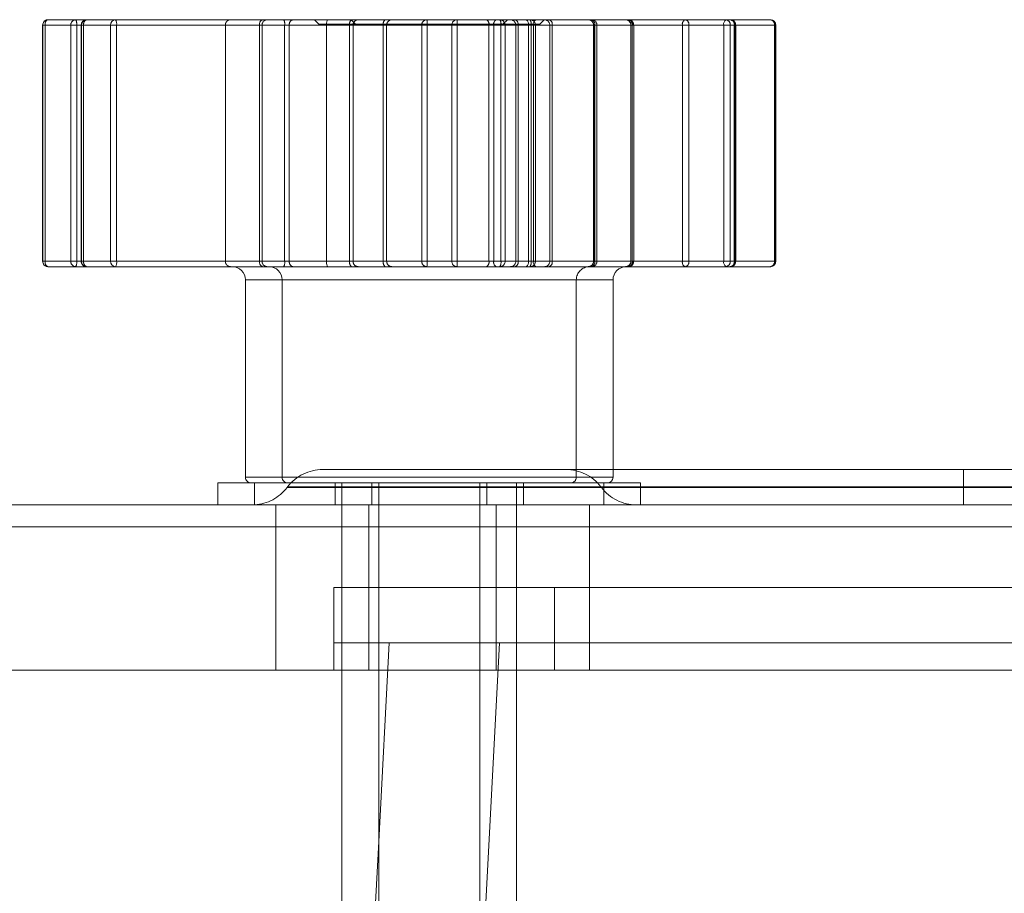
# Model space of a CAD drawing. Units: inches. Extents: x 0.3 to 10.6, y 0.4 to 8.2.
# Drawn here: x 8.4 to 8.4, y 5.4 to 5.4 of the extents above; entities that cross this region are included whole.
import ezdxf

# ---------------------------------------------------------------- set-up
doc = ezdxf.new("R2010")
doc.units = ezdxf.units.IN
doc.header["$MEASUREMENT"] = 0
doc.linetypes.add('HIDDEN', pattern=[0.07500000000000001, 0.05, -0.025])
doc.layers.add('SLD-0', color=179, linetype='Continuous')
doc.dimstyles.new('SLDDIMSTYLE2', dxfattribs={"dimtxt": 0, "dimasz": 0.06, "dimexe": 0, "dimexo": 0.0625, "dimgap": 0, "dimtad": 0, "dimtih": 1, "dimtoh": 1, "dimdec": 0, "dimrnd": 1e-09, "dimzin": 0, "dimdsep": 46, "dimtxsty": 'Standard', "dimsah": 1, "dimcen": 0.09, "dimadec": 0, "dimazin": 0, "dimtfac": 0.06, "dimtdec": 0, "dimtofl": 0, "dimtmove": 0, "dimatfit": 3, "dimfxl": 0, "dimfrac": 2, "dimtolj": 1, "dimtzin": 0, "dimarcsym": 0})

msp = doc.modelspace()

# ---------------------------------------------------------------- linework, layer by layer
at = {"color": 7, "linetype": 'Continuous', "lineweight": 15}
for p, q in [((8.39982555526377, 5.394736032318662), (8.39982555526377, 5.384036032318662)), ((8.399939769772901, 5.394736032318662), (8.399939769772901, 5.384036032318662)), ((8.40007555526377, 5.394986032318662), (8.401826526692853, 5.394986032318662)), ((8.401576526692853, 5.394736032318662), (8.401576526692853, 5.384036032318662)), ((8.402907711445943, 5.394736032318662), (8.401588003536071, 5.394736032318662)), ((8.401588003536071, 5.394736032318662), (8.401588003536071, 5.384036032318662)), ((8.401826526692853, 5.394986032318662), (8.40312727328218, 5.394986032318662)), ((8.403179687380817, 5.394736032318662), (8.402907711445943, 5.394736032318662)), ((8.402907711445943, 5.384036032318662), (8.402907711445943, 5.394736032318662)), ((8.40312727328218, 5.394986032318662), (8.412766599206904, 5.394986032318662)), ((8.412696754769554, 5.394736032318662), (8.403179687380817, 5.394736032318662)), ((8.403179687380817, 5.394736032318662), (8.403179687380817, 5.384036032318662)), ((8.421860023180697, 5.394736032318662), (8.412696754769554, 5.394736032318662)), ((8.412696754769554, 5.384036032318662), (8.412696754769554, 5.394736032318662)), ((8.412766599206904, 5.394986032318662), (8.421751258501212, 5.394986032318662)), ((8.422188801320688, 5.394986032318662), (8.421751258501212, 5.394986032318662)), ((8.421860023180697, 5.384036032318662), (8.421860023180697, 5.394736032318662)), ((8.422078794590435, 5.394736032318662), (8.421860023180697, 5.394736032318662)), ((8.430709001112984, 5.394736032318662), (8.422078794590435, 5.394736032318662)), ((8.422078794590435, 5.394736032318662), (8.422078794590435, 5.384036032318662)), ((8.422188801320688, 5.394986032318662), (8.430819007843235, 5.394986032318662)), ((8.430709001112984, 5.384036032318662), (8.430709001112984, 5.394736032318662)), ((8.431003115607012, 5.394736032318662), (8.430709001112984, 5.394736032318662)), ((8.430819007843235, 5.394986032318662), (8.432822671934073, 5.394986032318662)), ((8.431003115607012, 5.394736032318662), (8.431003115607012, 5.384036032318662)), ((8.433035987629205, 5.394736032318662), (8.431003115607012, 5.394736032318662)), ((8.433035987629205, 5.384036032318662), (8.433035987629205, 5.394736032318662)), ((8.433072671934074, 5.384036032318662), (8.433072671934074, 5.394736032318662)), ((8.401588003536071, 5.384036032318662), (8.402907711445943, 5.384036032318662)), ((8.403179687380817, 5.384036032318662), (8.402907711445943, 5.384036032318662)), ((8.403179687380817, 5.384036032318662), (8.412696754769554, 5.384036032318662)), ((8.412696754769554, 5.384036032318662), (8.421860023180697, 5.384036032318662)), ((8.422078794590435, 5.384036032318662), (8.421860023180697, 5.384036032318662)), ((8.422078794590435, 5.384036032318662), (8.430709001112984, 5.384036032318662)), ((8.431003115607012, 5.384036032318662), (8.430709001112984, 5.384036032318662)), ((8.431003115607012, 5.384036032318662), (8.433035987629205, 5.384036032318662)), ((8.401826526692853, 5.383786032318661), (8.40007555526377, 5.383786032318661)), ((8.40312727328218, 5.383786032318661), (8.401826526692853, 5.383786032318661)), ((8.412766599206904, 5.383786032318661), (8.40312727328218, 5.383786032318661)), ((8.421751258501212, 5.383786032318661), (8.412766599206904, 5.383786032318661)), ((8.421751258501212, 5.383786032318661), (8.422188801320688, 5.383786032318661)), ((8.430819007843235, 5.383786032318661), (8.422188801320688, 5.383786032318661)), ((8.432822671934073, 5.383786032318661), (8.430819007843235, 5.383786032318661)), ((8.409025111858336, 5.383186032318662), (8.409025111858336, 5.374236032318662)), ((8.410689215248048, 5.383186032318662), (8.410689215248048, 5.374236032318662)), ((8.425689215248049, 5.374236032318662), (8.425689215248049, 5.383186032318662)), ((8.425689215248049, 5.374586032318661), (8.547159822090817, 5.374586032318661)), ((8.407775111858335, 5.373986032318662), (8.407775111858335, 5.372986032318662)), ((8.407775111858335, 5.373986032318662), (8.40943921524805, 5.373986032318662)), ((8.40943921524805, 5.373986032318662), (8.40943921524805, 5.372986032318662)), ((8.40943921524805, 5.373986032318662), (8.421607874909341, 5.373986032318662)), ((8.421607874909341, 5.373986032318662), (8.42693921524805, 5.373986032318662)), ((8.42693921524805, 5.372986032318662), (8.42693921524805, 5.373986032318662)), ((8.389318311440805, 5.372986032318662), (8.907318311440804, 5.372986032318662)), ((8.40943921524805, 5.372989439841273), (8.409322517007976, 5.372986032318662)), ((8.908318311440803, 5.371986032318661), (8.388318311440804, 5.371986032318661)), ((8.388318311440804, 5.365486032318661), (8.908318311440803, 5.365486032318661)), ((8.413400111858335, 5.365486032318661), (8.413400111858335, 5.349172697718662)), ((8.41506421524805, 5.365486032318661), (8.41506421524805, 5.349172697718662)), ((8.42131421524805, 5.349172697718662), (8.42131421524805, 5.365486032318661)), ((8.41506421524805, 5.357723706080489), (8.414611883266833, 5.349092697718661))]:
    msp.add_line(p, q, dxfattribs=at)
at = {"color": 8, "linetype": 'Continuous', "lineweight": 15}
for p, q in [((8.399939769772901, 5.394736032318662), (8.39982555526377, 5.394736032318662)), ((8.401576526692853, 5.394736032318662), (8.399939769772901, 5.394736032318662)), ((8.401588003536071, 5.394736032318662), (8.401576526692853, 5.394736032318662)), ((8.433072671934074, 5.394736032318662), (8.433035987629205, 5.394736032318662)), ((8.399939769772901, 5.384036032318662), (8.39982555526377, 5.384036032318662)), ((8.399939769772901, 5.384036032318662), (8.401576526692853, 5.384036032318662)), ((8.401588003536071, 5.384036032318662), (8.401576526692853, 5.384036032318662)), ((8.433072671934074, 5.384036032318662), (8.433035987629205, 5.384036032318662)), ((8.410689215248048, 5.383186032318662), (8.409025111858336, 5.383186032318662)), ((8.411285342362266, 5.383186032318662), (8.410689215248048, 5.383186032318662)), ((8.425689215248049, 5.383186032318662), (8.411285342362266, 5.383186032318662)), ((8.409025111858336, 5.374236032318662), (8.410689215248048, 5.374236032318662)), ((8.410689215248048, 5.374236032318662), (8.411285342362266, 5.374236032318662)), ((8.411285342362266, 5.374236032318662), (8.425689215248049, 5.374236032318662)), ((8.545909822090817, 5.373803555176679), (8.42693921524805, 5.373803555176679)), ((8.42693921524805, 5.373768509460644), (8.545909822090817, 5.373768509460644))]:
    msp.add_line(p, q, dxfattribs=at)
at = {"color": 7, "linetype": 'HIDDEN', "lineweight": 0}
for p, q in [((8.39982555526377, 5.394736032318662), (8.399835765809039, 5.394736032318662)), ((8.399835765809039, 5.384036032318662), (8.399835765809039, 5.394736032318662)), ((8.399835765809039, 5.394736032318662), (8.401101192950485, 5.394736032318662)), ((8.401101192950485, 5.394736032318662), (8.401370955444603, 5.394736032318662)), ((8.401101192950485, 5.394736032318662), (8.401101192950485, 5.384036032318662)), ((8.401370955444603, 5.394736032318662), (8.410801625106336, 5.394736032318662)), ((8.401370955444603, 5.384036032318662), (8.401370955444603, 5.394736032318662)), ((8.408112322570574, 5.394736032318662), (8.401576526692853, 5.394736032318662)), ((8.401576526692853, 5.394736032318662), (8.401687110693011, 5.394736032318662)), ((8.401687110693011, 5.384036032318662), (8.401687110693011, 5.394736032318662)), ((8.401687110693011, 5.394736032318662), (8.409664583702419, 5.394736032318662)), ((8.413748774004416, 5.394736032318662), (8.408112322570574, 5.394736032318662)), ((8.408112322570574, 5.384036032318662), (8.408112322570574, 5.394736032318662)), ((8.409664583702419, 5.394736032318662), (8.409774492811799, 5.394736032318662)), ((8.409664583702419, 5.394736032318662), (8.409664583702419, 5.384036032318662)), ((8.409774492811799, 5.394736032318662), (8.415274713053096, 5.394736032318662)), ((8.409774492811799, 5.384036032318662), (8.409774492811799, 5.394736032318662)), ((8.410801625106336, 5.394736032318662), (8.411013098484938, 5.394736032318662)), ((8.410801625106336, 5.394736032318662), (8.410801625106336, 5.384036032318662)), ((8.411013098484938, 5.394736032318662), (8.420063224427853, 5.394736032318662)), ((8.411013098484938, 5.384036032318662), (8.411013098484938, 5.394736032318662)), ((8.412150111858335, 5.394986032318662), (8.412350111858336, 5.394786032318661)), ((8.41401421524805, 5.394786032318661), (8.412350111858336, 5.394786032318661)), ((8.413903041393777, 5.394736032318662), (8.413748774004416, 5.394736032318662)), ((8.413748774004416, 5.384036032318662), (8.413748774004416, 5.394736032318662)), ((8.413814215248049, 5.394986032318662), (8.41401421524805, 5.394786032318661)), ((8.417015206571467, 5.394736032318662), (8.413903041393777, 5.394736032318662)), ((8.413903041393777, 5.394736032318662), (8.413903041393777, 5.384036032318662)), ((8.422364215248049, 5.394786032318661), (8.41401421524805, 5.394786032318661)), ((8.415274713053096, 5.394736032318662), (8.415426259006312, 5.394736032318662)), ((8.415274713053096, 5.394736032318662), (8.415274713053096, 5.384036032318662)), ((8.415426259006312, 5.394736032318662), (8.418379798954087, 5.394736032318662)), ((8.415426259006312, 5.384036032318662), (8.415426259006312, 5.394736032318662)), ((8.417262328009242, 5.394736032318662), (8.417015206571467, 5.394736032318662)), ((8.417015206571467, 5.384036032318662), (8.417015206571467, 5.394736032318662)), ((8.420607239125443, 5.394736032318662), (8.417262328009242, 5.394736032318662)), ((8.417262328009242, 5.394736032318662), (8.417262328009242, 5.384036032318662)), ((8.418379798954087, 5.394736032318662), (8.418623946669, 5.394736032318662)), ((8.418379798954087, 5.394736032318662), (8.418379798954087, 5.384036032318662)), ((8.418623946669, 5.394736032318662), (8.421976526601062, 5.394736032318662)), ((8.418623946669, 5.384036032318662), (8.418623946669, 5.394736032318662)), ((8.420063224427853, 5.394736032318662), (8.420281952230495, 5.394736032318662)), ((8.420063224427853, 5.394736032318662), (8.420063224427853, 5.384036032318662)), ((8.420281952230495, 5.394736032318662), (8.428837297602012, 5.394736032318662)), ((8.420281952230495, 5.384036032318662), (8.420281952230495, 5.394736032318662)), ((8.420607239125443, 5.384036032318662), (8.420607239125443, 5.394736032318662)), ((8.420798268200093, 5.394736032318662), (8.420607239125443, 5.394736032318662)), ((8.420700111858336, 5.394786032318661), (8.420900111858336, 5.394986032318662)), ((8.420798268200093, 5.394736032318662), (8.420798268200093, 5.384036032318662)), ((8.421284127359456, 5.394736032318662), (8.420798268200093, 5.394736032318662)), ((8.421284127359456, 5.384036032318662), (8.421284127359456, 5.394736032318662)), ((8.421389672556156, 5.394736032318662), (8.421284127359456, 5.394736032318662)), ((8.421389672556156, 5.394736032318662), (8.424953983729445, 5.394736032318662)), ((8.421389672556156, 5.394736032318662), (8.421389672556156, 5.384036032318662)), ((8.421976526601062, 5.394736032318662), (8.422171533938153, 5.394736032318662)), ((8.421976526601062, 5.394736032318662), (8.421976526601062, 5.384036032318662)), ((8.422171533938153, 5.394736032318662), (8.422824267451293, 5.394736032318662)), ((8.422171533938153, 5.384036032318662), (8.422171533938153, 5.394736032318662)), ((8.422364215248049, 5.394786032318661), (8.42256421524805, 5.394986032318662)), ((8.422824267451293, 5.394736032318662), (8.42293312975165, 5.394736032318662)), ((8.422824267451293, 5.394736032318662), (8.422824267451293, 5.384036032318662)), ((8.42293312975165, 5.394736032318662), (8.42662344721941, 5.394736032318662)), ((8.42293312975165, 5.384036032318662), (8.42293312975165, 5.394736032318662)), ((8.424809043862759, 5.394736032318662), (8.424809043862759, 5.384036032318662)), ((8.424870669074894, 5.394736032318662), (8.424809225567698, 5.394736032318662)), ((8.424813463085654, 5.384036032318662), (8.424813463085654, 5.394736032318662)), ((8.424870669074894, 5.394736032318662), (8.424870669074894, 5.384036032318662)), ((8.431189173558938, 5.394736032318662), (8.424870669074894, 5.394736032318662)), ((8.424962611858335, 5.384036032318662), (8.424962611858335, 5.394736032318662)), ((8.426500142117415, 5.394736032318662), (8.426500142117415, 5.384036032318662)), ((8.426564654642247, 5.394736032318662), (8.426500527371651, 5.394736032318662)), ((8.426503784509663, 5.394736032318662), (8.426503784509663, 5.384036032318662)), ((8.426564654642247, 5.394736032318662), (8.433008159409242, 5.394736032318662)), ((8.426564654642247, 5.384036032318662), (8.426564654642247, 5.394736032318662)), ((8.426626715248048, 5.384036032318662), (8.426626715248048, 5.394736032318662)), ((8.428837297602012, 5.394736032318662), (8.429132330640524, 5.394736032318662)), ((8.428837297602012, 5.394736032318662), (8.428837297602012, 5.384036032318662)), ((8.429132330640524, 5.394736032318662), (8.431211814615281, 5.394736032318662)), ((8.429132330640524, 5.384036032318662), (8.429132330640524, 5.394736032318662)), ((8.431189173558938, 5.384036032318662), (8.431189173558938, 5.394736032318662)), ((8.431189173558938, 5.394736032318662), (8.431250082349555, 5.394736032318662)), ((8.431211814615281, 5.394736032318662), (8.431211814615281, 5.384036032318662)), ((8.431250798771071, 5.384036032318662), (8.431250798771071, 5.394736032318662)), ((8.433008159409242, 5.394736032318662), (8.433008159409242, 5.384036032318662)), ((8.433008159409242, 5.394736032318662), (8.433072671934074, 5.394736032318662)), ((8.39982555526377, 5.384036032318662), (8.399835765809039, 5.384036032318662)), ((8.401101192950485, 5.384036032318662), (8.399835765809039, 5.384036032318662)), ((8.401101192950485, 5.384036032318662), (8.401370955444603, 5.384036032318662)), ((8.410801625106336, 5.384036032318662), (8.401370955444603, 5.384036032318662)), ((8.401576526692853, 5.384036032318662), (8.408112322570574, 5.384036032318662)), ((8.401576526692853, 5.384036032318662), (8.401687110693011, 5.384036032318662)), ((8.409664583702419, 5.384036032318662), (8.401687110693011, 5.384036032318662)), ((8.408112322570574, 5.384036032318662), (8.413748774004416, 5.384036032318662)), ((8.409664583702419, 5.384036032318662), (8.409774492811799, 5.384036032318662)), ((8.415274713053096, 5.384036032318662), (8.409774492811799, 5.384036032318662)), ((8.410801625106336, 5.384036032318662), (8.411013098484938, 5.384036032318662)), ((8.420063224427853, 5.384036032318662), (8.411013098484938, 5.384036032318662)), ((8.413903041393777, 5.384036032318662), (8.413748774004416, 5.384036032318662)), ((8.413903041393777, 5.384036032318662), (8.417015206571467, 5.384036032318662)), ((8.415274713053096, 5.384036032318662), (8.415426259006312, 5.384036032318662)), ((8.418379798954087, 5.384036032318662), (8.415426259006312, 5.384036032318662)), ((8.417262328009242, 5.384036032318662), (8.417015206571467, 5.384036032318662)), ((8.417262328009242, 5.384036032318662), (8.420607239125443, 5.384036032318662)), ((8.418379798954087, 5.384036032318662), (8.418623946669, 5.384036032318662)), ((8.421976526601062, 5.384036032318662), (8.418623946669, 5.384036032318662)), ((8.420063224427853, 5.384036032318662), (8.420281952230495, 5.384036032318662)), ((8.428837297602012, 5.384036032318662), (8.420281952230495, 5.384036032318662)), ((8.420798268200093, 5.384036032318662), (8.420607239125443, 5.384036032318662)), ((8.420798268200093, 5.384036032318662), (8.421284127359456, 5.384036032318662)), ((8.421389672556156, 5.384036032318662), (8.421284127359456, 5.384036032318662)), ((8.421389672556156, 5.384036032318662), (8.424953983729445, 5.384036032318662)), ((8.421976526601062, 5.384036032318662), (8.422171533938153, 5.384036032318662)), ((8.422824267451293, 5.384036032318662), (8.422171533938153, 5.384036032318662)), ((8.422824267451293, 5.384036032318662), (8.42293312975165, 5.384036032318662)), ((8.42293312975165, 5.384036032318662), (8.42662344721941, 5.384036032318662)), ((8.424870669074894, 5.384036032318662), (8.424809225567698, 5.384036032318662)), ((8.424870669074894, 5.384036032318662), (8.431189173558938, 5.384036032318662)), ((8.426564654642247, 5.384036032318662), (8.426500527371651, 5.384036032318662)), ((8.433008159409242, 5.384036032318662), (8.426564654642247, 5.384036032318662)), ((8.428837297602012, 5.384036032318662), (8.429132330640524, 5.384036032318662)), ((8.431211814615281, 5.384036032318662), (8.429132330640524, 5.384036032318662)), ((8.431189173558938, 5.384036032318662), (8.431250082349555, 5.384036032318662)), ((8.433008159409242, 5.384036032318662), (8.433072671934074, 5.384036032318662)), ((8.409025111858336, 5.383186032318662), (8.409571315870862, 5.383186032318662)), ((8.409571315870862, 5.383186032318662), (8.42402482820966, 5.383186032318662)), ((8.410689215248048, 5.383186032318662), (8.425689215248049, 5.383186032318662)), ((8.424025111858336, 5.374236032318662), (8.424025111858336, 5.383186032318662)), ((8.412522821892866, 5.374586032318661), (8.425689215248049, 5.374586032318661)), ((8.441580356683858, 5.374586032318661), (8.441580356683858, 5.372986032318662)), ((8.409571315870862, 5.374236032318662), (8.409025111858336, 5.374236032318662)), ((8.409571315870862, 5.374236032318662), (8.42402482820966, 5.374236032318662)), ((8.425689215248049, 5.374236032318662), (8.410689215248048, 5.374236032318662)), ((8.410936115212284, 5.373803555176679), (8.410909223688558, 5.373768509460644)), ((8.41092655259228, 5.373768509460644), (8.88571007028933, 5.373768509460644)), ((8.885642721941055, 5.373803555176679), (8.410953442153147, 5.373803555176679)), ((8.410967015963005, 5.373768509460644), (8.42693921524805, 5.373768509460644)), ((8.413087611858336, 5.373986032318662), (8.413087611858336, 5.372986032318662)), ((8.413400111858335, 5.373986032318662), (8.413400111858335, 5.365486032318661)), ((8.414751715248048, 5.373986032318662), (8.414751715248048, 5.372986032318662)), ((8.41506421524805, 5.373986032318662), (8.41506421524805, 5.365486032318661)), ((8.419650111858335, 5.349172697718662), (8.419650111858335, 5.373986032318662)), ((8.419962611858335, 5.372986032318662), (8.419962611858335, 5.373986032318662)), ((8.42131421524805, 5.365486032318661), (8.42131421524805, 5.373986032318662)), ((8.421626715248049, 5.372986032318662), (8.421626715248049, 5.373986032318662)), ((8.425136946869323, 5.373803555176679), (8.42516383839305, 5.373768509460644)), ((8.425156488913183, 5.373803555176679), (8.871480133968426, 5.373803555176679)), ((8.425183378082252, 5.373768509460644), (8.871453244799355, 5.373768509460644)), ((8.425275111858335, 5.372986032318662), (8.425275111858335, 5.373986032318662)), ((8.410398701885732, 5.372986032318662), (8.410398701885732, 5.365486032318661)), ((8.414618473383463, 5.372986032318662), (8.414618473383463, 5.365486032318661)), ((8.420398701885732, 5.365486032318661), (8.420398701885732, 5.372986032318662)), ((8.424618473383463, 5.365486032318661), (8.424618473383463, 5.372986032318662)), ((8.413036531040804, 5.369236032318661), (8.883600091840803, 5.369236032318661)), ((8.413036531040804, 5.369236032318661), (8.413036531040804, 5.365486032318661)), ((8.413036531040804, 5.369236032318661), (8.413036531040804, 5.366736032318661)), ((8.423036531040804, 5.369236032318661), (8.423036531040804, 5.365486032318661)), ((8.423036531040804, 5.369236032318661), (8.423036531040804, 5.366736032318661)), ((8.413036531040804, 5.366736032318661), (8.883600091840803, 5.366736032318661)), ((8.415536531252366, 5.366736032318661), (8.41506421524805, 5.357723706080489)), ((8.420536531252367, 5.366736032318661), (8.418978855706804, 5.337013812318661))]:
    msp.add_line(p, q, dxfattribs=at)
at = {"color": 7, "linetype": 'Continuous', "lineweight": 15}
for centre, radius, start, end in [((8.40007555526377, 5.394736032318662), 0.0002500000000003055, 90, 180), ((8.400156680095645, 5.39478009461913), 0.0002213404039827396, 111.5009187572483, 191.4825979392274), ((8.401826526692853, 5.394736032318662), 0.0002500000000003055, 90, 180), ((8.40183240317017, 5.394741639022338), 0.0002444639365503703, 91.37742109464416, 181.3141759513224), ((8.403143547285344, 5.394750324918729), 0.0002362685369717261, 93.94961845165957, 183.4681128023711), ((8.402842269991952, 5.394795785080927), 0.0003426673122824025, 349.9576855509382, 33.72415886611036), ((8.421634790901768, 5.39478670256316), 0.0002308615454097835, 347.3213158341066, 59.70242244654842), ((8.42230333640228, 5.394786430837959), 0.0002301283033742896, 119.8480141162659, 192.6504123720142), ((8.430933542924828, 5.394786430837961), 0.0002301283033743703, 119.8480141168696, 192.6504123724457), ((8.43078016601124, 5.394764636649978), 0.0002247770673908657, 352.6889184208729, 80.04925114054059), ((8.432822671934073, 5.394736032318662), 0.0002500000000011937, 0, 90), ((8.43280275261426, 5.394753028732872), 0.0002338534803949556, 355.832081742553, 85.1137029520155), ((8.40007555526377, 5.384036032318662), 0.0002500000000003055, 180, 270.0000000000008), ((8.400156680095646, 5.383991970018194), 0.0002213404039843036, 168.5174020610903, 248.4990812424089), ((8.401826526692853, 5.384036032318662), 0.0002500000000003055, 180, 270.0000000000008), ((8.40183240317017, 5.384030425614985), 0.0002444639365503703, 178.6858240486784, 268.6225789053566), ((8.403143547285344, 5.384021739718595), 0.0002362685369716724, 176.5318871978447, 266.0503815483561), ((8.402842269991952, 5.383976279556395), 0.0003426673122823269, 326.275841134014, 10.04231444920882), ((8.421634790901768, 5.383985362074165), 0.0002308615454109324, 300.29757755323, 12.67868416546412), ((8.42230333640228, 5.383985633799365), 0.00023012830337506, 167.3495876282024, 240.151985883845), ((8.430933542924828, 5.383985633799362), 0.0002301283033743703, 167.3495876275551, 240.1519858831312), ((8.430780166011244, 5.384007427987346), 0.0002247770673902517, 279.9507488585683, 7.311081579243208), ((8.432822671934073, 5.384036032318662), 0.0002500000000011937, 270.0000000000008, 0), ((8.432802752614258, 5.384019035904452), 0.0002338534803966119, 274.8862970484004, 4.167918257199169), ((8.408425111858335, 5.383186032318662), 0.000600000000000378, 0, 90), ((8.41008921524805, 5.383186032318662), 0.0005999999999994898, 0, 90), ((8.42628921524805, 5.383186032318662), 0.000600000000000378, 90, 180), ((8.409275111858335, 5.374236032318662), 0.0002500000000003055, 180, 270.0000000000008), ((8.41093921524805, 5.374236032318662), 0.0002500000000011937, 180, 270.0000000000008), ((8.42543921524805, 5.374236032318662), 0.0002500000000003055, 270.0000000000008, 0)]:
    msp.add_arc(centre, radius, start, end, dxfattribs=at)
at = {"color": 7, "linetype": 'HIDDEN', "lineweight": 0}
for centre, radius, start, end in [((8.400080769230962, 5.394741033336061), 0.0002450544570690464, 91.21916109036212, 181.1693608301968), ((8.401337906345967, 5.394749422199575), 0.000237091797648332, 93.65284780597229, 183.2375311104383), ((8.40101036292819, 5.394796213466274), 0.0003655799959261344, 350.5249400979627, 31.28038655531218), ((8.401903747347292, 5.394779095497648), 0.0002208752529449337, 110.4635894373226, 191.2427412284597), ((8.4098812203567, 5.39477909549765), 0.0002208752529432695, 110.4635894374837, 191.2427412289116), ((8.410024155823121, 5.394736369308572), 0.0002496632387534447, 90.07754593819865, 180.0773365978022), ((8.410441032589922, 5.394796213466274), 0.0003655799959261344, 350.5249400979627, 31.28038655531218), ((8.411231259381923, 5.394771859250742), 0.0002210831201962503, 104.3627702924178, 189.3260139486981), ((8.41400041261201, 5.394791765304664), 0.0002577365991890255, 131.0843917637576, 192.4882909612208), ((8.414146497815208, 5.39474258623175), 0.0002435446220163343, 91.62989074278603, 181.5420455344157), ((8.415520417614777, 5.394791075025452), 0.000251794422499665, 129.2609518749215, 192.6269215741661), ((8.415670363608838, 5.394741935159843), 0.0002441759621847931, 91.45569449741316, 181.3852339696972), ((8.417258662992898, 5.394742586231751), 0.0002435446220162398, 91.62989074279197, 181.5420455346246), ((8.415779239844897, 5.39479842012426), 0.001484399791669703, 357.591207448282, 7.260990993133988), ((8.418623903556616, 5.39474193515984), 0.0002441759621875019, 91.45569449781398, 181.3852339690521), ((8.41611771755233, 5.394798493304404), 0.002507007331457187, 358.5723531125434, 4.290071572645864), ((8.419835553075512, 5.394787542368105), 0.0002334256409884865, 347.251608311696, 58.2481050084359), ((8.420504561314957, 5.394785560284624), 0.0002280522394062156, 118.4705932162677, 192.5433466708651), ((8.42029684546816, 5.394795092349084), 0.0003159625130855465, 349.2268481858794, 37.1793572934601), ((8.420548427933529, 5.394736192052227), 0.0002498403176274564, 359.9633683631025, 89.96332146264976), ((8.421034287092889, 5.394736192052227), 0.0002498403176298463, 359.9633683633067, 89.96332146183515), ((8.421173165991974, 5.394777757382447), 0.0002204905287813356, 349.09171442554, 70.83866897140553), ((8.421921822239092, 5.394736320620374), 0.0002497118654883637, 359.9338498594076, 89.93369675913506), ((8.421648572041462, 5.394795571283663), 0.0003333152884518863, 349.7102286883162, 34.84888991940438), ((8.422574555752233, 5.394736320620371), 0.0002497118654895745, 359.9338498600189, 89.93369675954335), ((8.422716547276321, 5.394778775084254), 0.0002207598528504563, 348.836081189443, 69.85694036376046), ((8.424559043862759, 5.394736032318662), 0.0002500000000003055, 0, 90), ((8.424565652816135, 5.394738222400576), 0.0002478199470137515, 359.4936481690216, 89.48453613018863), ((8.424646441639759, 5.39476304725796), 0.0002258489530914891, 353.1301120492221, 80.86587537757632), ((8.424712611858336, 5.394736032318662), 0.0002500000000003055, 0, 90), ((8.426250142117414, 5.394736032318662), 0.0002500000000011937, 0, 90), ((8.426255592242613, 5.394737840247764), 0.0002481988517929027, 359.5826426168166, 89.57647188483672), ((8.426376715248049, 5.394736032318662), 0.0002500000000003055, 0, 90), ((8.426341301542282, 5.394764126715216), 0.0002251130879845016, 352.8307211740022, 80.31640628869012), ((8.429059906686476, 5.394785560284624), 0.0002280522394070624, 118.47059321666, 192.5433466707682), ((8.428910216886115, 5.394765721270839), 0.0002240891647966023, 352.3866565744895, 79.46397055883831), ((8.4309649461238, 5.394763047257957), 0.000225848953094819, 353.1301120502247, 80.86587537727445), ((8.430979506159657, 5.394754004632152), 0.0002330026236071542, 355.5761805458779, 84.75679218398346), ((8.431000798771072, 5.394736032318662), 0.0002500000000003055, 0, 90), ((8.432784806309279, 5.394764126715217), 0.00022511308798285, 352.8307211737214, 80.31640628909777), ((8.400080769230962, 5.384031031301262), 0.0002450544570690464, 178.830639169804, 268.7808389096387), ((8.401337906345967, 5.384022642437748), 0.000237091797648332, 176.7624688895625, 266.3471521940285), ((8.401010362928188, 5.38397585117105), 0.0003655799959277403, 328.7196134447142, 9.47505990185493), ((8.401903747347294, 5.383992969139675), 0.0002208752529455548, 168.757258771631, 249.5364105622465), ((8.4098812203567, 5.383992969139673), 0.0002208752529434301, 168.7572587708632, 249.5364105624365), ((8.410024155823121, 5.384035695328751), 0.0002496632387534447, 179.9226634021987, 269.9224540618022), ((8.41044103258992, 5.38397585117105), 0.0003655799959277403, 328.7196134447142, 9.47505990185493), ((8.411231259381927, 5.384000205386582), 0.0002210831201992803, 170.6739860516791, 255.6372297067481), ((8.414000412612012, 5.383980299332658), 0.0002577365991895235, 167.5117090386726, 228.9156082358158), ((8.414146497815208, 5.384029478405573), 0.0002435446220163343, 178.4579544655851, 268.3701092572148), ((8.415520417614779, 5.383980989611871), 0.0002517944225013984, 167.373078425923, 230.7390481247663), ((8.415670363608841, 5.384030129477481), 0.0002441759621874419, 178.6147660305321, 268.5443055017595), ((8.417258662992896, 5.38402947840557), 0.0002435446220145119, 178.4579544649472, 268.3701092576147), ((8.41577923984489, 5.383973644513064), 0.001484399791676802, 352.7390090068675, 2.408792551673024), ((8.418623903556616, 5.384030129477483), 0.0002441759621875019, 178.6147660309488, 268.5443055021868), ((8.41611771755232, 5.383973571332919), 0.002507007331467815, 355.7099284273731, 1.42764688745137), ((8.41983555307551, 5.383984522269217), 0.0002334256409899679, 301.7518949920504, 12.74839168842121), ((8.420504561314957, 5.383986504352698), 0.0002280522394054348, 167.4566533289179, 241.5294067836267), ((8.420296845468151, 5.383976972288241), 0.0003159625130939397, 322.8206427072574, 10.77315181350388), ((8.420548427933527, 5.384035872585097), 0.0002498403176292339, 270.0366785377581, 0.03663163649069904), ((8.421034287092889, 5.384035872585097), 0.0002498403176298457, 270.0366785381655, 0.03663163649043858), ((8.421173165991972, 5.383994307254876), 0.0002204905287825716, 289.1613310290313, 10.90828557437337), ((8.421921822239092, 5.384035744016949), 0.0002497118654883637, 270.0663032408658, 0.0661501405932029), ((8.421648572041462, 5.38397649335366), 0.0003333152884518863, 325.1511100805964, 10.28977131168462), ((8.422574555752233, 5.384035744016951), 0.0002497118654886864, 270.0663032404577, 0.06615014018562242), ((8.422716547276321, 5.383993289553068), 0.0002207598528496225, 290.1430596363198, 11.16391881078393), ((8.424559043862759, 5.384036032318662), 0.0002500000000003055, 270.0000000000008, 0), ((8.424565652816133, 5.384033842236746), 0.0002478199470154072, 270.5154638702247, 0.5063518311809369), ((8.424646441639759, 5.384009017379364), 0.0002258489530919062, 279.1341246223888, 6.869887950554987), ((8.424712611858336, 5.384036032318662), 0.0002500000000003055, 270.0000000000008, 0), ((8.426250142117414, 5.384036032318662), 0.0002500000000011937, 270.0000000000008, 0), ((8.426255592242612, 5.384034224389559), 0.0002481988517935791, 270.4235281155742, 0.4173573831812025), ((8.426376715248049, 5.384036032318662), 0.0002500000000003055, 270.0000000000008, 0), ((8.426341301542282, 5.384007937922107), 0.0002251130879845016, 279.6835937113107, 7.169278825998631), ((8.429059906686478, 5.383986504352698), 0.0002280522394079974, 167.4566533291117, 241.5294067828421), ((8.428910216886115, 5.384006343366485), 0.0002240891647964846, 280.5360294411209, 7.6133434252862), ((8.4309649461238, 5.384009017379366), 0.000225848953094819, 279.1341246227263, 6.869887949776064), ((8.430979506159655, 5.38401806000517), 0.0002330026236065846, 275.2432078164723, 4.42381945430691), ((8.431000798771072, 5.384036032318662), 0.0002500000000003055, 270.0000000000008, 0), ((8.432784806309279, 5.384007937922107), 0.0002251130879835456, 279.683593710865, 7.169278826055056), ((8.424625111858335, 5.383186032318662), 0.0005999999999994898, 90, 180), ((8.412522821892866, 5.372586032318662), 0.00199999999999978, 90, 142.5000000000064), ((8.423550240188742, 5.372586032318662), 0.00199999999999978, 37.50000000002459, 90), ((8.423775111858335, 5.374236032318662), 0.0002500000000011937, 270.0000000000008, 0), ((8.409322517007976, 5.374986032318661), 0.001999999999999827, 273.345058259232, 322.5000000000072), ((8.426750545073633, 5.374986032318661), 0.00199999999999978, 217.4999999999944, 270.0000000000008)]:
    msp.add_arc(centre, radius, start, end, dxfattribs=at)
for points, knots in [([(8.408353094639715, 5.394986032318662), (8.40835219453157, 5.394986028899852), (8.408326176310656, 5.394985930076903), (8.40827450630309, 5.394976899509338), (8.408206700518887, 5.394940024301047), (8.408154178079693, 5.394883515764301), (8.40811915417508, 5.394813879076598), (8.408114600957376, 5.394761994744562), (8.408112322570574, 5.394736032318662)], [0, 0, 0, 0, 0.007545169020519861, 0.218098098317353, 0.4318583522137221, 0.626342278622406, 0.8130252328023606, 1, 1, 1, 1]), ([(8.408112322570574, 5.384036032318662), (8.408114600957376, 5.38401006989276), (8.40811915417508, 5.383958185560724), (8.408154178079695, 5.383888548873023), (8.408206700518887, 5.383832040336277), (8.40827450630309, 5.383795165127984), (8.408326176310657, 5.383786134560423), (8.40835219453157, 5.383786035737471), (8.408353094639715, 5.383786032318661)], [0, 0, 0, 0, 0.1869747671977081, 0.3736577213773629, 0.5681416477861182, 0.7819019016825658, 0.9924548309796082, 1, 1, 1, 1])]:
    msp.add_open_spline(points, degree=3, knots=knots, dxfattribs=at)
at = {"color": 7, "linetype": 'Continuous', "lineweight": 15}
for points, knots in [([(8.412766599206906, 5.394986032318662), (8.412766334879327, 5.394986028899853), (8.412758694315912, 5.394985930076901), (8.412743584454558, 5.394976899509338), (8.412723908735769, 5.394940024301047), (8.412708763653322, 5.394883515764301), (8.412698710992077, 5.394813879076598), (8.412697407183137, 5.394761994744562), (8.412696754769554, 5.394736032318662)], [0, 0, 0, 0, 0.007545169020758158, 0.218098098317443, 0.4318583522141589, 0.6263422786227176, 0.8130252328024117, 1, 1, 1, 1]), ([(8.412696754769554, 5.384036032318662), (8.412697407183137, 5.38401006989276), (8.412698710992077, 5.383958185560725), (8.412708763653322, 5.383888548873022), (8.412723908735767, 5.383832040336276), (8.41274358445456, 5.383795165127986), (8.412758694315908, 5.383786134560423), (8.412766334879326, 5.383786035737471), (8.412766599206904, 5.383786032318661)], [0, 0, 0, 0, 0.1869747671976564, 0.3736577213770499, 0.5681416477856795, 0.7819019016824731, 0.9924548309791251, 1, 1, 1, 1])]:
    msp.add_open_spline(points, degree=3, knots=knots, dxfattribs=at)

# ---------------------------------------------------------------- leaders
at = {"layer": 'SLD-0'}
msp.add_leader([(8.678318311440803, 4.772201449234458), (8.142793530119079, 5.381870369652071), (8.08279353011908, 5.381870369652071)], dimstyle='SLDDIMSTYLE2', dxfattribs=at)

doc.saveas('drawing.dxf')
